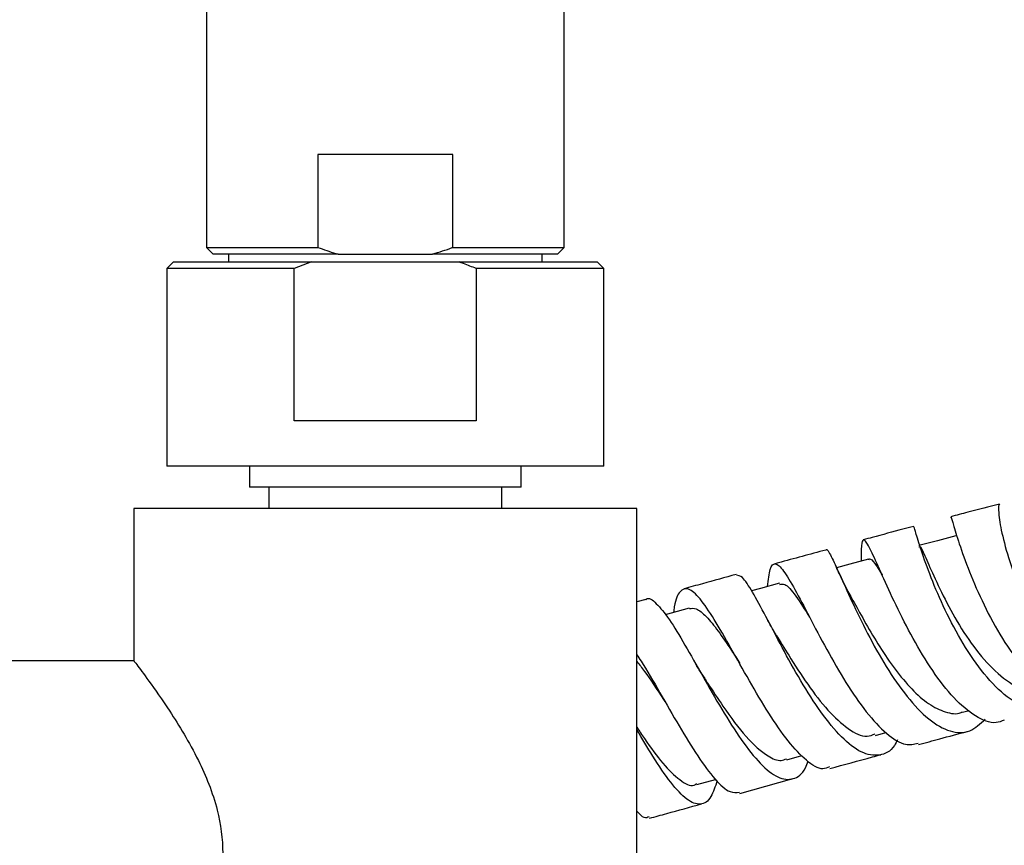
# Model space of a CAD drawing. Units: millimetres. Extents: x 5 to 995, y 5 to 995.
# Drawn here: x 500 to 537, y 200 to 231 of the extents above; entities that cross this region are included whole.
import ezdxf

# ---------------------------------------------------------------- set-up
doc = ezdxf.new("R2010")
doc.units = ezdxf.units.MM

msp = doc.modelspace()

# ---------------------------------------------------------------- linework, layer by layer
at = {"color": 7, "linetype": 'Continuous', "lineweight": 25}
for p, q in [((507.261, 245.397), (507.261, 222.347)), ((520.761, 222.347), (520.761, 245.397)), ((511.461, 225.847), (511.461, 222.347)), ((516.56, 225.847), (511.461, 225.847)), ((516.56, 222.347), (516.56, 225.847)), ((507.261, 222.347), (507.511, 222.097)), ((507.261, 222.347), (511.461, 222.347)), ((512.225, 222.097), (507.511, 222.097)), ((508.086, 222.097), (508.086, 221.797)), ((512.225, 222.097), (515.796, 222.097)), ((520.511, 222.097), (515.796, 222.097)), ((516.56, 222.347), (520.761, 222.347)), ((519.936, 221.797), (519.936, 222.097)), ((520.511, 222.097), (520.761, 222.347)), ((506.011, 221.797), (505.761, 221.547)), ((506.011, 221.797), (511.227, 221.797)), ((511.227, 221.797), (510.574, 221.547)), ((511.227, 221.797), (516.795, 221.797)), ((516.795, 221.797), (522.011, 221.797)), ((522.261, 221.547), (522.011, 221.797)), ((505.761, 221.547), (505.761, 214.097)), ((510.574, 221.547), (505.761, 221.547)), ((510.574, 215.797), (510.574, 221.547)), ((517.448, 221.547), (517.448, 215.797)), ((522.261, 221.547), (517.448, 221.547)), ((522.261, 214.097), (522.261, 221.547)), ((517.448, 215.797), (510.574, 215.797)), ((522.261, 214.097), (505.761, 214.097)), ((508.886, 214.097), (508.886, 213.297)), ((519.136, 213.297), (519.136, 214.097)), ((514.011, 213.297), (508.886, 213.297)), ((509.611, 213.297), (509.611, 212.497)), ((519.136, 213.297), (514.011, 213.297)), ((518.411, 212.497), (518.411, 213.297)), ((504.511, 212.497), (504.511, 206.747)), ((514.011, 212.497), (504.511, 212.497)), ((523.511, 212.497), (514.011, 212.497)), ((523.511, 186.497), (523.511, 212.497)), ((523.849, 209.062), (523.511, 208.969)), ((525.492, 208.737), (524.583, 208.486)), ((504.511, 206.747), (489.011, 206.747)), ((535.804, 204.807), (536.057, 204.873)), ((532.528, 203.929), (532.917, 204.034)), ((529.177, 203.013), (529.747, 203.169)), ((527.399, 201.743), (529.369, 202.286)), ((525.777, 202.075), (526.485, 202.27))]:
    msp.add_line(p, q, dxfattribs=at)
at = {"color": 7, "linetype": 'Continuous', "lineweight": 25, "flags": 128}
for points in [[(535.56, 211.46), (534.859, 211.277), (534.158, 211.093)], [(532.26, 210.587), (531.548, 210.395), (531.049, 210.26)], [(528.895, 209.673), (528.177, 209.476), (527.843, 209.385)]]:
    msp.add_lwpolyline(points, dxfattribs=at)
at = {"color": 7, "linetype": 'Continuous', "lineweight": 25}
for points, knots in [([(511.461, 222.347), (511.685, 222.267), (511.938, 222.177), (512.196, 222.105), (512.225, 222.097)], [0, 0, 0, 0, 0.887289, 1, 1, 1, 1]), ([(515.796, 222.097), (516.046, 222.173), (516.303, 222.25), (516.554, 222.345), (516.56, 222.347)], [0, 0, 0, 0, 0.973371, 1, 1, 1, 1]), ([(517.448, 221.547), (517.288, 221.612), (517.072, 221.7), (516.852, 221.777), (516.795, 221.797)], [0, 0, 0, 0, 0.739493, 1, 1, 1, 1]), ([(537.209, 212.658), (536.809, 212.556), (536.199, 212.402), (535.58, 212.24), (535.368, 212.185)], [0, 0, 0, 0, 0.657118, 1, 1, 1, 1]), ([(537.215, 212.63), (537.209, 212.637), (537.161, 212.7), (537.155, 212.359), (537.267, 211.626), (537.566, 210.522), (538.053, 209.25), (538.722, 207.958), (539.54, 206.819), (540.461, 205.976), (541.414, 205.566), (542.227, 205.56), (542.647, 205.875), (542.802, 205.992)], [0, 0, 0, 0, 0.014457, 0.117228, 0.219723, 0.322036, 0.42433, 0.526729, 0.629366, 0.732332, 0.835676, 0.939407, 1, 1, 1, 1]), ([(535.379, 212.141), (535.377, 212.155), (535.37, 212.223), (535.461, 211.866), (535.698, 211.103), (536.107, 209.981), (536.677, 208.698), (537.392, 207.415), (538.214, 206.3), (539.088, 205.52), (539.885, 205.142), (540.335, 205.249), (540.519, 205.293)], [0, 0, 0, 0, 0.0277983, 0.140836, 0.253669, 0.3661732, 0.4782947, 0.5899788, 0.7012539, 0.8121734, 0.9228569, 1, 1, 1, 1]), ([(533.967, 211.818), (533.828, 211.782), (533.31, 211.645), (532.675, 211.476), (532.176, 211.341), (532.063, 211.311)], [0, 0, 0, 0, 0.219582, 0.822419, 1, 1, 1, 1]), ([(539.814, 205.278), (539.589, 205.118), (539.121, 204.786), (538.276, 204.878), (537.384, 205.406), (536.513, 206.337), (535.722, 207.53), (535.057, 208.828), (534.544, 210.062), (534.199, 211.054), (534.008, 211.709), (533.984, 211.77), (533.972, 211.8)], [0, 0, 0, 0, 0.095253, 0.197894, 0.300274, 0.402341, 0.504048, 0.605418, 0.706501, 0.807378, 0.908165, 1, 1, 1, 1]), ([(537.379, 204.504), (537.28, 204.464), (536.953, 204.333), (536.3, 204.615), (535.482, 205.296), (534.673, 206.343), (533.925, 207.584), (533.277, 208.863), (532.755, 210.012), (532.374, 210.875), (532.128, 211.343), (532.006, 211.309), (531.975, 211.002), (531.982, 210.599), (531.984, 210.513)], [0, 0, 0, 0, 0.040614, 0.133328, 0.225942, 0.318598, 0.411402, 0.504455, 0.59781, 0.69149, 0.78548, 0.879741, 0.974214, 1, 1, 1, 1]), ([(530.641, 210.927), (530.047, 210.766), (529.401, 210.591), (528.749, 210.412), (528.696, 210.397)], [0, 0, 0, 0, 0.919307, 1, 1, 1, 1]), ([(530.647, 210.905), (530.65, 210.914), (530.68, 211.003), (530.835, 210.722), (531.148, 210.065), (531.612, 209.018), (532.207, 207.783), (532.918, 206.504), (533.708, 205.355), (534.535, 204.486), (535.346, 204.027), (536.086, 204.003), (536.478, 204.371), (536.666, 204.548)], [0, 0, 0, 0, 0.0105413, 0.1100835, 0.2093994, 0.308582, 0.4077795, 0.5070989, 0.6066453, 0.7064773, 0.8066205, 0.9070739, 1, 1, 1, 1]), ([(534.17, 211.04), (534.177, 211.056), (534.207, 211.121), (534.367, 210.753), (534.696, 209.999), (535.194, 208.946), (535.843, 207.803), (536.618, 206.743), (537.467, 205.955), (538.283, 205.538), (538.758, 205.628), (538.969, 205.668)], [0, 0, 0, 0, 0.042774, 0.165559, 0.288105, 0.410505, 0.532999, 0.655693, 0.778685, 0.902102, 1, 1, 1, 1]), ([(532.265, 210.562), (532.274, 210.573), (532.325, 210.632), (532.488, 210.436), (532.649, 210.203), (532.77, 209.983), (532.771, 209.981)], [0, 0, 0, 0, 0.098469, 0.548487, 0.997242, 1, 1, 1, 1]), ([(528.449, 209.551), (528.477, 209.795), (528.534, 210.294), (528.726, 210.477), (529.031, 210.208), (529.46, 209.489), (530.011, 208.434), (530.667, 207.182), (531.4, 205.908), (532.174, 204.774), (532.944, 203.953), (533.616, 203.522), (533.976, 203.599), (534.129, 203.631)], [0, 0, 0, 0, 0.090114, 0.184515, 0.278809, 0.372926, 0.466779, 0.560342, 0.653591, 0.74656, 0.839287, 0.931858, 1, 1, 1, 1]), ([(531.56, 209.229), (531.468, 209.404), (531.278, 209.764), (531.118, 210.12), (531.035, 210.303)], [0, 0, 0, 0, 0.485181, 1, 1, 1, 1]), ([(527.261, 210.003), (526.838, 209.887), (526.184, 209.707), (525.525, 209.525), (525.292, 209.461)], [0, 0, 0, 0, 0.645733, 1, 1, 1, 1]), ([(533.359, 203.769), (533.321, 203.693), (533.138, 203.335), (532.678, 203.129), (532.001, 203.224), (531.244, 203.814), (530.461, 204.772), (529.694, 205.977), (528.985, 207.26), (528.365, 208.455), (527.861, 209.386), (527.488, 209.96), (527.338, 209.97), (527.269, 209.975)], [0, 0, 0, 0, 0.02672, 0.126452, 0.22607, 0.325485, 0.424643, 0.523489, 0.622027, 0.720289, 0.818345, 0.916299, 1, 1, 1, 1]), ([(530.787, 202.739), (530.706, 202.705), (530.455, 202.601), (529.924, 202.937), (529.229, 203.67), (528.491, 204.748), (527.753, 205.995), (527.052, 207.254), (526.418, 208.355), (525.877, 209.149), (525.443, 209.534), (525.129, 209.411), (524.955, 209.054), (524.905, 208.645), (524.896, 208.572)], [0, 0, 0, 0, 0.044041, 0.137097, 0.230037, 0.322983, 0.416026, 0.509265, 0.602761, 0.696554, 0.790645, 0.885001, 0.97956, 1, 1, 1, 1]), ([(528.907, 209.62), (528.967, 209.639), (529.119, 209.685), (529.486, 209.252), (529.853, 208.674), (530.035, 208.388)], [0, 0, 0, 0, 0.246808, 0.62564, 1, 1, 1, 1]), ([(523.852, 209.053), (523.855, 209.057), (523.95, 209.167), (524.235, 208.942), (524.718, 208.366), (525.315, 207.375), (525.989, 206.172), (526.716, 204.898), (527.46, 203.726), (528.183, 202.814), (528.851, 202.279), (529.422, 202.237), (529.8, 202.488), (529.943, 202.873), (529.975, 202.96)], [0, 0, 0, 0, 0.004201, 0.10063, 0.19689, 0.293065, 0.389278, 0.485615, 0.582167, 0.678989, 0.776109, 0.873521, 0.971187, 1, 1, 1, 1]), ([(531.553, 209.238), (531.605, 209.146), (531.774, 208.843), (532.151, 208.151), (532.672, 207.274), (533.261, 206.407), (533.888, 205.655), (534.534, 205.084), (535.162, 204.792), (535.593, 204.71), (535.785, 204.81), (535.801, 204.818)], [0, 0, 0, 0, 0.058087, 0.190346, 0.322694, 0.455161, 0.587894, 0.72088, 0.854227, 0.987858, 1, 1, 1, 1]), ([(525.497, 208.716), (525.579, 208.728), (525.761, 208.754), (526.124, 208.447), (526.571, 207.899), (527.003, 207.265), (527.296, 206.812), (527.404, 206.644)], [0, 0, 0, 0, 0.187685, 0.414889, 0.641606, 0.867709, 1, 1, 1, 1]), ([(528.766, 207.73), (528.708, 207.827), (528.591, 208.024), (528.473, 208.244), (528.413, 208.356)], [0, 0, 0, 0, 0.495138, 1, 1, 1, 1]), ([(528.767, 207.728), (528.923, 207.474), (529.285, 206.88), (529.959, 205.834), (530.728, 204.832), (531.494, 204.14), (532.109, 203.828), (532.414, 203.948), (532.515, 203.987)], [0, 0, 0, 0, 0.1420847, 0.332126, 0.5226083, 0.7135476, 0.905092, 1, 1, 1, 1]), ([(523.511, 206.972), (523.563, 206.896), (523.834, 206.501), (524.379, 205.538), (525.106, 204.279), (525.817, 203.111), (526.47, 202.237), (527.008, 201.739), (527.272, 201.772), (527.387, 201.786)], [0, 0, 0, 0, 0.040258, 0.207805, 0.374829, 0.541386, 0.707558, 0.873515, 1, 1, 1, 1]), ([(504.524, 206.73), (504.521, 206.734), (504.511, 206.748), (504.643, 206.573), (505.055, 206.026), (505.745, 205.054), (506.413, 203.994), (506.926, 203.067), (507.362, 202.098), (507.746, 200.943), (507.951, 199.474), (507.734, 197.998), (507.331, 196.815), (506.857, 195.788), (506.281, 194.778), (505.707, 193.897), (505.224, 193.206), (504.875, 192.73), (504.642, 192.419), (504.521, 192.261), (504.523, 192.263), (504.523, 192.264)], [0, 0, 0, 0, 0.018001, 0.061357, 0.143021, 0.233419, 0.28723, 0.342252, 0.386417, 0.431589, 0.500731, 0.569991, 0.616281, 0.663863, 0.724335, 0.786551, 0.836398, 0.887566, 0.929716, 0.973042, 1, 1, 1, 1]), ([(523.511, 206.719), (523.607, 206.6), (523.923, 206.208), (524.294, 205.624), (524.555, 205.235), (524.573, 205.207)], [0, 0, 0, 0, 0.2884627, 0.949011, 1, 1, 1, 1]), ([(525.962, 206.248), (525.928, 206.3), (525.861, 206.406), (525.791, 206.529), (525.755, 206.591)], [0, 0, 0, 0, 0.498305, 1, 1, 1, 1]), ([(525.962, 206.246), (526.037, 206.131), (526.293, 205.737), (526.859, 204.876), (527.647, 203.81), (528.389, 203.152), (528.892, 202.94), (529.101, 203.022), (529.168, 203.049)], [0, 0, 0, 0, 0.069847, 0.239286, 0.492977, 0.747477, 0.918343, 1, 1, 1, 1]), ([(523.511, 204.236), (523.606, 204.093), (523.945, 203.583), (524.506, 202.823), (525.138, 202.214), (525.563, 201.972), (525.737, 202.092), (525.767, 202.114)], [0, 0, 0, 0, 0.108547, 0.385096, 0.662468, 0.940581, 1, 1, 1, 1]), ([(526.542, 202.222), (526.47, 202), (526.309, 201.503), (525.924, 201.264), (525.413, 201.451), (524.802, 202.105), (524.158, 203.049), (523.713, 203.806), (523.511, 204.151)], [0, 0, 0, 0, 0.142993, 0.320761, 0.498334, 0.675555, 0.852326, 1, 1, 1, 1]), ([(534.141, 203.584), (534.41, 203.657), (535.032, 203.825), (535.643, 203.986), (535.989, 204.077)], [0, 0, 0, 0, 0.433938, 1, 1, 1, 1]), ([(530.803, 202.679), (531.341, 202.827), (531.983, 203.004), (532.616, 203.174), (532.719, 203.201)], [0, 0, 0, 0, 0.838376, 1, 1, 1, 1]), ([(523.99, 200.804), (524.207, 200.863), (524.862, 201.043), (525.517, 201.224), (525.955, 201.345)], [0, 0, 0, 0, 0.330799, 1, 1, 1, 1]), ([(523.974, 200.862), (523.916, 200.831), (523.793, 200.766), (523.609, 200.963), (523.511, 201.067)], [0, 0, 0, 0, 0.467637, 1, 1, 1, 1])]:
    msp.add_open_spline(points, degree=3, knots=knots, dxfattribs=at)

doc.saveas('drawing.dxf')
